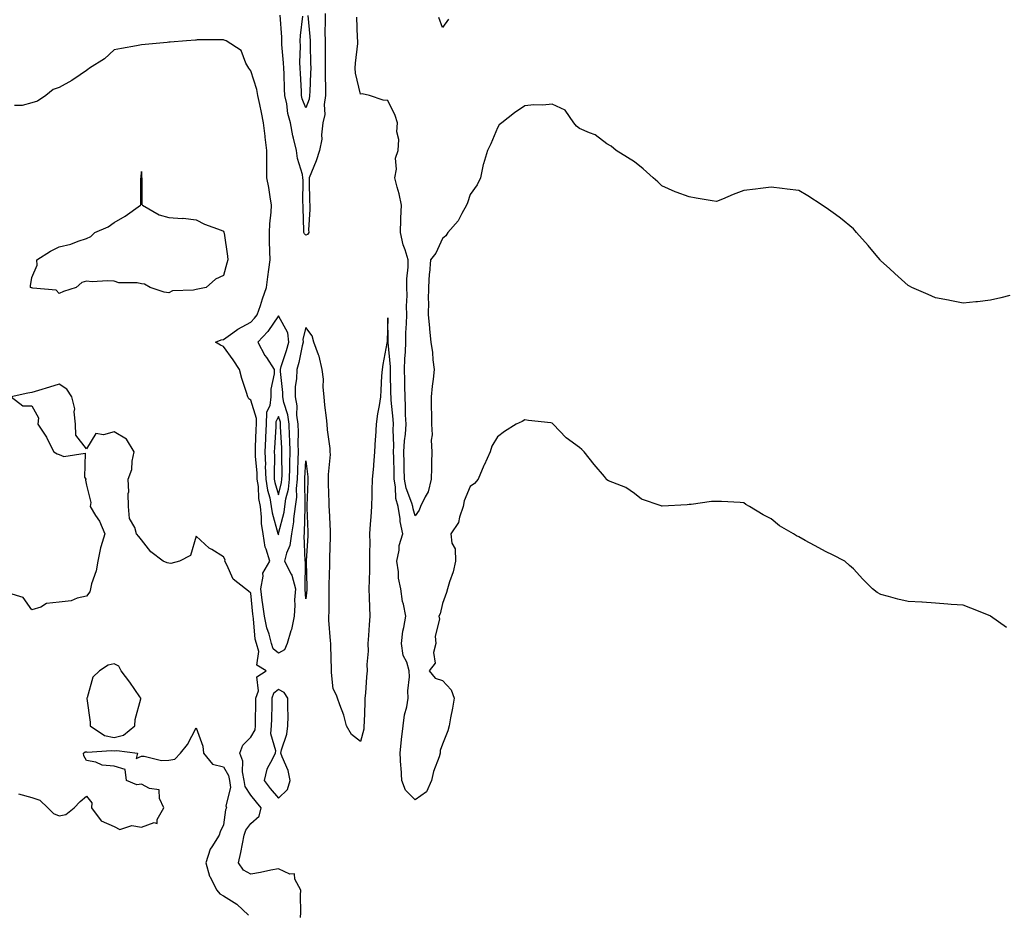
# Model space of a CAD drawing. Units: inches. Extents: x 899843 to 902483, y 7324298 to 7326938.
# Drawn here: x 901354 to 901713, y 7324693 to 7325020 of the extents above; entities that cross this region are included whole.
import ezdxf

# ---------------------------------------------------------------- set-up
doc = ezdxf.new("R2010")
doc.units = ezdxf.units.IN
doc.header["$MEASUREMENT"] = 0
doc.layers.add('Contour_89987324', color=7, linetype='Continuous', true_color=0xfc8a63)

msp = doc.modelspace()

# ---------------------------------------------------------------- linework, layer by layer
at = {"layer": 'Contour_89987324'}
for points in [[(901465.13, 7325021.92, 3337), (901465.21, 7325019.08, 3337), (901465.03, 7325014.94, 3337), (901465.11, 7325011.92, 3337), (901465.13, 7325009, 3337), (901465.09, 7325004.88, 3337), (901465.12, 7325001.92, 3337), (901465.1, 7324998.97, 3337), (901465.28, 7324994.69, 3337), (901465.26, 7324991.92, 3337), (901464.79, 7324988.66, 3337), (901464.97, 7324985, 3337), (901464.28, 7324981.92, 3337), (901463.76, 7324977.63, 3337), (901463.92, 7324976.05, 3337), (901463.09, 7324971.92, 3337), (901461.9, 7324968.07, 3337), (901460.1, 7324963.97, 3337), (901459.33, 7324961.92, 3337), (901459.36, 7324960.61, 3337), (901459.48, 7324953.35, 3337), (901459.52, 7324951.92, 3337), (901459.59, 7324950.38, 3337), (901459.09, 7324942.96, 3337), (901459.15, 7324941.92, 3337), (901458.71, 7324941.26, 3337), (901458.05, 7324940.92, 3337), (901457.56, 7324941.43, 3337), (901457.38, 7324941.92, 3337), (901457.42, 7324942.55, 3337), (901457.07, 7324950.94, 3337), (901457.13, 7324951.92, 3337), (901457.05, 7324952.92, 3337), (901457.14, 7324961.01, 3337), (901457.05, 7324961.92, 3337), (901456.85, 7324963.12, 3337), (901455.03, 7324968.9, 3337), (901454.67, 7324971.92, 3337), (901453.62, 7324976.35, 3337), (901453.34, 7324977.21, 3337), (901452.44, 7324981.92, 3337), (901451.46, 7324985.33, 3337), (901451.12, 7324988.85, 3337), (901450.46, 7324991.92, 3337), (901450.35, 7324994.22, 3337), (901450.13, 7324999.84, 3337), (901450.03, 7325001.92, 3337), (901449.98, 7325003.85, 3337), (901449.36, 7325010.61, 3337), (901449.32, 7325011.92, 3337), (901449.34, 7325013.21, 3337), (901448.67, 7325021.3, 3337)], [(901458.86, 7325021.11, 3338), (901459.61, 7325013.48, 3338), (901459.65, 7325011.92, 3338), (901459.67, 7325010.3, 3338), (901459.85, 7325003.72, 3338), (901459.86, 7325001.92, 3338), (901459.85, 7325000.12, 3338), (901459.5, 7324993.37, 3338), (901459.49, 7324991.92, 3338), (901459.31, 7324990.66, 3338), (901458.05, 7324987.49, 3338), (901456.8, 7324990.67, 3338), (901456.54, 7324991.92, 3338), (901456.46, 7324993.51, 3338), (901456.09, 7324999.96, 3338), (901455.99, 7325001.92, 3338), (901455.94, 7325004.03, 3338), (901456.13, 7325010, 3338), (901456.07, 7325011.92, 3338), (901456.11, 7325013.86, 3338), (901456.99, 7325020.86, 3338)], [(901715.13, 7324919, 3337), (901711.91, 7324918.06, 3337), (901708.05, 7324917.19, 3337), (901703.29, 7324916.68, 3337), (901702.78, 7324916.65, 3337), (901698.05, 7324916.18, 3337), (901693.29, 7324917.16, 3337), (901692.73, 7324917.24, 3337), (901688.05, 7324918.09, 3337), (901685.38, 7324919.25, 3337), (901679.42, 7324921.92, 3337), (901678.51, 7324922.38, 3337), (901678.05, 7324922.63, 3337), (901673.14, 7324927.01, 3337), (901671.21, 7324928.76, 3337), (901668.05, 7324931.61, 3337), (901667.9, 7324931.77, 3337), (901667.77, 7324931.92, 3337), (901666.34, 7324933.63, 3337), (901663.36, 7324937.23, 3337), (901659.17, 7324941.92, 3337), (901658.69, 7324942.56, 3337), (901658.05, 7324943.23, 3337), (901653.31, 7324947.18, 3337), (901651.51, 7324948.46, 3337), (901648.05, 7324950.98, 3337), (901647.47, 7324951.34, 3337), (901646.61, 7324951.92, 3337), (901641.41, 7324955.28, 3337), (901638.05, 7324957.27, 3337), (901633.86, 7324957.73, 3337), (901631.99, 7324957.98, 3337), (901628.05, 7324958.43, 3337), (901624.09, 7324957.96, 3337), (901622.24, 7324957.73, 3337), (901618.05, 7324957.24, 3337), (901614.15, 7324955.82, 3337), (901610.26, 7324954.13, 3337), (901608.05, 7324953.23, 3337), (901606.47, 7324953.5, 3337), (901600.66, 7324954.53, 3337), (901598.05, 7324954.98, 3337), (901593.27, 7324956.7, 3337), (901592.93, 7324956.8, 3337), (901588.05, 7324959, 3337), (901586.58, 7324960.45, 3337), (901584.96, 7324961.92, 3337), (901581.25, 7324965.12, 3337), (901578.05, 7324967.76, 3337), (901575.5, 7324969.37, 3337), (901571.41, 7324971.92, 3337), (901569.53, 7324973.4, 3337), (901568.05, 7324974.26, 3337), (901563.76, 7324977.63, 3337), (901561.71, 7324978.26, 3337), (901558.05, 7324979.92, 3337), (901556.94, 7324980.81, 3337), (901555.96, 7324981.92, 3337), (901552.73, 7324986.6, 3337), (901548.05, 7324988.76, 3337), (901544.6, 7324988.47, 3337), (901541.38, 7324988.59, 3337), (901538.05, 7324988.23, 3337), (901534.33, 7324985.64, 3337), (901529.7, 7324981.92, 3337), (901528.72, 7324981.25, 3337), (901528.05, 7324980.15, 3337), (901525.63, 7324974.34, 3337), (901524.48, 7324971.92, 3337), (901522.92, 7324967.05, 3337), (901522.9, 7324966.77, 3337), (901521.87, 7324961.92, 3337), (901520.61, 7324959.36, 3337), (901518.05, 7324955.78, 3337), (901517.18, 7324952.79, 3337), (901516.79, 7324951.92, 3337), (901515.06, 7324948.93, 3337), (901513.73, 7324946.24, 3337), (901509.93, 7324941.92, 3337), (901509.19, 7324940.78, 3337), (901508.05, 7324939.75, 3337), (901505.59, 7324934.38, 3337), (901503.67, 7324931.92, 3337), (901503.26, 7324927.13, 3337), (901503.16, 7324926.81, 3337), (901502.9, 7324921.92, 3337), (901502.79, 7324917.18, 3337), (901502.83, 7324916.7, 3337), (901502.73, 7324911.92, 3337), (901503.23, 7324907.1, 3337), (901503.27, 7324906.7, 3337), (901503.77, 7324901.92, 3337), (901504.31, 7324898.18, 3337), (901504.48, 7324895.49, 3337), (901504.92, 7324891.92, 3337), (901504.58, 7324888.45, 3337), (901504.17, 7324885.8, 3337), (901503.84, 7324881.92, 3337), (901503.88, 7324877.75, 3337), (901503.94, 7324876.03, 3337), (901503.98, 7324871.92, 3337), (901504.22, 7324868.09, 3337), (901503.89, 7324866.08, 3337), (901504.06, 7324861.92, 3337), (901503.97, 7324857.84, 3337), (901503.96, 7324856.01, 3337), (901503.86, 7324851.92, 3337), (901502.73, 7324847.24, 3337), (901501.61, 7324845.48, 3337), (901499.95, 7324841.92, 3337), (901499.42, 7324840.55, 3337), (901498.05, 7324838.52, 3337), (901497.24, 7324841.11, 3337), (901497.1, 7324841.92, 3337), (901496.79, 7324843.18, 3337), (901494.72, 7324848.59, 3337), (901494.13, 7324851.92, 3337), (901494.02, 7324855.95, 3337), (901493.97, 7324857.84, 3337), (901493.86, 7324861.92, 3337), (901494.07, 7324865.9, 3337), (901494.48, 7324868.35, 3337), (901494.71, 7324871.92, 3337), (901494.53, 7324875.44, 3337), (901494.51, 7324878.38, 3337), (901494.3, 7324881.92, 3337), (901494.24, 7324885.73, 3337), (901494.2, 7324888.07, 3337), (901494.13, 7324891.92, 3337), (901494.18, 7324895.79, 3337), (901494.51, 7324898.38, 3337), (901494.57, 7324901.92, 3337), (901494.64, 7324905.33, 3337), (901494.86, 7324908.73, 3337), (901494.93, 7324911.92, 3337), (901494.87, 7324915.1, 3337), (901495.06, 7324918.93, 3337), (901494.99, 7324921.92, 3337), (901495, 7324924.97, 3337), (901495.41, 7324929.28, 3337), (901495.43, 7324931.92, 3337), (901494.33, 7324935.64, 3337), (901493.6, 7324937.47, 3337), (901492.63, 7324941.92, 3337), (901492.83, 7324946.7, 3337), (901492.75, 7324947.22, 3337), (901493.05, 7324951.92, 3337), (901492.2, 7324956.07, 3337), (901491.44, 7324958.53, 3337), (901490.61, 7324961.92, 3337), (901491.18, 7324965.05, 3337), (901490.84, 7324969.13, 3337), (901491.85, 7324971.92, 3337), (901492.02, 7324975.89, 3337), (901491.34, 7324978.63, 3337), (901491.61, 7324981.92, 3337), (901490.73, 7324984.6, 3337), (901488.05, 7324990.09, 3337), (901486.34, 7324990.21, 3337), (901481.29, 7324991.92, 3337), (901478.63, 7324992.5, 3337), (901478.05, 7324992.48, 3337), (901476.19, 7325000.06, 3337), (901476.1, 7325001.92, 3337), (901476.18, 7325003.79, 3337), (901477.04, 7325010.91, 3337), (901477.09, 7325011.92, 3337), (901477.01, 7325012.96, 3337), (901476.66, 7325020.53, 3337)], [(901510.15, 7325019.82, 3338), (901508.05, 7325016.81, 3338), (901506.6, 7325020.47, 3338)], [(901713.88, 7324797.76, 3336), (901708.1, 7324801.92, 3336), (901708.07, 7324801.94, 3336), (901708.05, 7324801.95, 3336), (901708, 7324801.97, 3336), (901700.92, 7324804.79, 3336), (901698.05, 7324805.88, 3336), (901693.76, 7324806.21, 3336), (901692.46, 7324806.33, 3336), (901688.05, 7324806.7, 3336), (901683.11, 7324806.98, 3336), (901682.98, 7324806.99, 3336), (901678.05, 7324807.22, 3336), (901674.25, 7324808.12, 3336), (901670.89, 7324809.08, 3336), (901668.05, 7324809.8, 3336), (901666.71, 7324810.58, 3336), (901664.98, 7324811.92, 3336), (901661.52, 7324815.39, 3336), (901658.05, 7324819.2, 3336), (901656.55, 7324820.42, 3336), (901654.87, 7324821.92, 3336), (901650.36, 7324824.23, 3336), (901648.05, 7324825.35, 3336), (901643.77, 7324827.64, 3336), (901640.43, 7324829.54, 3336), (901638.05, 7324830.87, 3336), (901637.31, 7324831.18, 3336), (901636.15, 7324831.92, 3336), (901631.02, 7324834.89, 3336), (901628.05, 7324837.42, 3336), (901625.03, 7324838.9, 3336), (901620.05, 7324841.92, 3336), (901618.8, 7324842.67, 3336), (901618.05, 7324843.3, 3336), (901616.64, 7324843.33, 3336), (901609.83, 7324843.7, 3336), (901608.05, 7324843.74, 3336), (901606.26, 7324843.71, 3336), (901598.75, 7324842.62, 3336), (901598.05, 7324842.61, 3336), (901597.38, 7324842.59, 3336), (901588.19, 7324842.06, 3336), (901588.05, 7324842.05, 3336), (901587.8, 7324842.17, 3336), (901580.71, 7324844.58, 3336), (901578.05, 7324846.65, 3336), (901574.97, 7324848.84, 3336), (901568.64, 7324851.33, 3336), (901568.05, 7324851.61, 3336), (901567.94, 7324851.81, 3336), (901567.88, 7324851.92, 3336), (901567.1, 7324852.87, 3336), (901563.42, 7324857.29, 3336), (901559.78, 7324861.92, 3336), (901558.82, 7324862.69, 3336), (901558.05, 7324863.42, 3336), (901553.18, 7324867.05, 3336), (901548.46, 7324871.92, 3336), (901548.26, 7324872.13, 3336), (901548.05, 7324872.35, 3336), (901547.54, 7324872.43, 3336), (901539.44, 7324873.31, 3336), (901538.05, 7324873.56, 3336), (901537.03, 7324872.94, 3336), (901534.89, 7324871.92, 3336), (901530.65, 7324869.32, 3336), (901528.05, 7324867.32, 3336), (901525.97, 7324864, 3336), (901525.45, 7324861.92, 3336), (901523.15, 7324857.02, 3336), (901523.08, 7324856.89, 3336), (901521.01, 7324851.92, 3336), (901519.7, 7324850.27, 3336), (901518.05, 7324849.28, 3336), (901515.93, 7324844.04, 3336), (901515.57, 7324841.92, 3336), (901514.16, 7324838.03, 3336), (901513.83, 7324836.14, 3336), (901511, 7324831.92, 3336), (901511.39, 7324828.58, 3336), (901512.58, 7324826.45, 3336), (901512.75, 7324821.92, 3336), (901511.91, 7324818.06, 3336), (901510.5, 7324814.37, 3336), (901509.8, 7324811.92, 3336), (901509.45, 7324810.52, 3336), (901508.05, 7324806.53, 3336), (901507.2, 7324802.77, 3336), (901506.64, 7324801.92, 3336), (901506.9, 7324800.77, 3336), (901505.32, 7324794.65, 3336), (901505.59, 7324791.92, 3336), (901504.76, 7324788.63, 3336), (901505.26, 7324784.71, 3336), (901503.11, 7324781.92, 3336), (901505.37, 7324779.24, 3336), (901508.05, 7324778.42, 3336), (901511.14, 7324775.01, 3336), (901512.21, 7324771.92, 3336), (901511.63, 7324768.34, 3336), (901510.93, 7324764.8, 3336), (901510.43, 7324761.92, 3336), (901509.96, 7324760.01, 3336), (901508.05, 7324755.12, 3336), (901507.15, 7324752.82, 3336), (901507.11, 7324751.92, 3336), (901506.74, 7324750.61, 3336), (901504.71, 7324745.26, 3336), (901504, 7324741.92, 3336), (901502.14, 7324737.83, 3336), (901498.05, 7324734.89, 3336), (901494.47, 7324738.34, 3336), (901493.18, 7324741.92, 3336), (901492.84, 7324746.71, 3336), (901492.81, 7324747.16, 3336), (901492.48, 7324751.92, 3336), (901493.05, 7324756.92, 3336), (901493.63, 7324761.92, 3336), (901494.11, 7324765.86, 3336), (901494.92, 7324768.8, 3336), (901495.43, 7324771.92, 3336), (901495.34, 7324774.63, 3336), (901495.89, 7324779.76, 3336), (901495.8, 7324781.92, 3336), (901494.92, 7324785.05, 3336), (901493.63, 7324787.5, 3336), (901493.02, 7324791.92, 3336), (901493.51, 7324796.46, 3336), (901493.91, 7324797.78, 3336), (901494.55, 7324801.92, 3336), (901493.73, 7324806.24, 3336), (901493.39, 7324807.26, 3336), (901492.78, 7324811.92, 3336), (901491.92, 7324815.79, 3336), (901491.92, 7324818.05, 3336), (901491.33, 7324821.92, 3336), (901492.16, 7324826.03, 3336), (901492.23, 7324827.74, 3336), (901493.52, 7324831.92, 3336), (901492.56, 7324836.43, 3336), (901492.49, 7324837.48, 3336), (901491.75, 7324841.92, 3336), (901491, 7324844.87, 3336), (901490.87, 7324849.1, 3336), (901490.37, 7324851.92, 3336), (901490.31, 7324854.18, 3336), (901490.17, 7324859.8, 3336), (901490.12, 7324861.92, 3336), (901490.23, 7324864.1, 3336), (901489.92, 7324870.05, 3336), (901490.04, 7324871.92, 3336), (901489.94, 7324873.81, 3336), (901489.26, 7324880.71, 3336), (901489.19, 7324881.92, 3336), (901489.17, 7324883.04, 3336), (901489.02, 7324890.95, 3336), (901489, 7324891.92, 3336), (901489.01, 7324892.88, 3336), (901488.19, 7324901.78, 3336), (901488.19, 7324901.92, 3336), (901488.2, 7324902.07, 3336), (901488.05, 7324910.85, 3336), (901487.77, 7324902.2, 3336), (901487.76, 7324901.92, 3336), (901487.7, 7324901.57, 3336), (901486.16, 7324893.81, 3336), (901485.92, 7324891.92, 3336), (901485.75, 7324889.62, 3336), (901485.52, 7324884.45, 3336), (901485.33, 7324881.92, 3336), (901484.9, 7324878.77, 3336), (901484.22, 7324875.75, 3336), (901483.8, 7324871.92, 3336), (901483.51, 7324867.38, 3336), (901483.41, 7324866.56, 3336), (901483.16, 7324861.92, 3336), (901482.79, 7324857.18, 3336), (901482.74, 7324856.61, 3336), (901482.36, 7324851.92, 3336), (901482.22, 7324847.75, 3336), (901482.22, 7324846.09, 3336), (901482.09, 7324841.92, 3336), (901481.8, 7324838.17, 3336), (901481.62, 7324835.49, 3336), (901481.35, 7324831.92, 3336), (901481.4, 7324828.57, 3336), (901481.29, 7324825.16, 3336), (901481.34, 7324821.92, 3336), (901481.29, 7324818.68, 3336), (901481.17, 7324815.05, 3336), (901481.13, 7324811.92, 3336), (901481.21, 7324808.76, 3336), (901481.3, 7324805.17, 3336), (901481.4, 7324801.92, 3336), (901481.21, 7324798.76, 3336), (901480.95, 7324794.82, 3336), (901480.78, 7324791.92, 3336), (901480.89, 7324789.08, 3336), (901480.36, 7324784.23, 3336), (901480.48, 7324781.92, 3336), (901480.2, 7324779.77, 3336), (901479.89, 7324773.76, 3336), (901479.68, 7324771.92, 3336), (901479.65, 7324770.32, 3336), (901479.33, 7324763.2, 3336), (901479.31, 7324761.92, 3336), (901479.28, 7324760.69, 3336), (901478.05, 7324756.09, 3336), (901474.82, 7324758.69, 3336), (901472.99, 7324761.92, 3336), (901471.93, 7324765.8, 3336), (901470.45, 7324769.52, 3336), (901469.66, 7324771.92, 3336), (901469.23, 7324773.1, 3336), (901468.05, 7324775.4, 3336), (901467.5, 7324781.37, 3336), (901467.51, 7324781.92, 3336), (901467.52, 7324782.45, 3336), (901467.17, 7324791.04, 3336), (901467.18, 7324791.92, 3336), (901467.13, 7324792.84, 3336), (901466.54, 7324800.41, 3336), (901466.46, 7324801.92, 3336), (901466.56, 7324803.41, 3336), (901466.57, 7324810.44, 3336), (901466.65, 7324811.92, 3336), (901466.65, 7324813.32, 3336), (901466.8, 7324820.67, 3336), (901466.8, 7324821.92, 3336), (901466.85, 7324823.12, 3336), (901467.05, 7324830.92, 3336), (901467.09, 7324831.92, 3336), (901467.05, 7324832.92, 3336), (901466.68, 7324840.55, 3336), (901466.62, 7324841.92, 3336), (901466.63, 7324843.34, 3336), (901466.38, 7324850.26, 3336), (901466.39, 7324851.92, 3336), (901466.36, 7324853.61, 3336), (901467.04, 7324860.91, 3336), (901467.01, 7324861.92, 3336), (901466.92, 7324863.05, 3336), (901466.05, 7324869.92, 3336), (901465.9, 7324871.92, 3336), (901465.69, 7324874.28, 3336), (901465.07, 7324878.94, 3336), (901464.83, 7324881.92, 3336), (901464.46, 7324885.51, 3336), (901464.59, 7324888.46, 3336), (901464.09, 7324891.92, 3336), (901462.93, 7324896.8, 3336), (901462.69, 7324897.28, 3336), (901461.04, 7324901.92, 3336), (901460.41, 7324904.28, 3336), (901458.05, 7324907.25, 3336), (901456.97, 7324903, 3336), (901457.08, 7324901.92, 3336), (901456.75, 7324900.62, 3336), (901455.49, 7324894.48, 3336), (901454.75, 7324891.92, 3336), (901454.67, 7324888.54, 3336), (901454.22, 7324885.75, 3336), (901454.14, 7324881.92, 3336), (901454.77, 7324878.64, 3336), (901454.72, 7324875.25, 3336), (901455.18, 7324871.92, 3336), (901455.24, 7324869.11, 3336), (901455.19, 7324864.78, 3336), (901455.26, 7324861.92, 3336), (901455.2, 7324859.07, 3336), (901455.01, 7324854.96, 3336), (901454.96, 7324851.92, 3336), (901454.58, 7324848.45, 3336), (901454.64, 7324845.33, 3336), (901454.15, 7324841.92, 3336), (901453.6, 7324837.47, 3336), (901453.58, 7324836.39, 3336), (901452.87, 7324831.92, 3336), (901452.22, 7324827.75, 3336), (901450.98, 7324824.85, 3336), (901450.24, 7324821.92, 3336), (901452.77, 7324817.2, 3336), (901453, 7324816.87, 3336), (901454.26, 7324811.92, 3336), (901454.01, 7324807.88, 3336), (901454.11, 7324805.86, 3336), (901453.8, 7324801.92, 3336), (901452.89, 7324797.08, 3336), (901452.64, 7324796.51, 3336), (901451.31, 7324791.92, 3336), (901450.31, 7324789.66, 3336), (901448.05, 7324788.42, 3336), (901446.15, 7324790.02, 3336), (901445.55, 7324791.92, 3336), (901444.66, 7324795.31, 3336), (901443.79, 7324797.66, 3336), (901442.95, 7324801.92, 3336), (901442.33, 7324806.2, 3336), (901442.19, 7324807.78, 3336), (901441.65, 7324811.92, 3336), (901442.57, 7324816.44, 3336), (901442.35, 7324817.62, 3336), (901444.92, 7324821.92, 3336), (901443.59, 7324826.38, 3336), (901443.22, 7324827.09, 3336), (901442.5, 7324831.92, 3336), (901441.9, 7324835.77, 3336), (901441.95, 7324838.02, 3336), (901441.51, 7324841.92, 3336), (901440.96, 7324844.83, 3336), (901440.77, 7324849.2, 3336), (901440.37, 7324851.92, 3336), (901440.29, 7324854.16, 3336), (901439.76, 7324860.21, 3336), (901439.7, 7324861.92, 3336), (901439.77, 7324863.64, 3336), (901439.94, 7324870.03, 3336), (901440.03, 7324871.92, 3336), (901440.13, 7324874, 3336), (901438.05, 7324880.76, 3336), (901437.33, 7324881.2, 3336), (901436.95, 7324881.92, 3336), (901436.48, 7324883.49, 3336), (901434.77, 7324888.64, 3336), (901433.9, 7324891.92, 3336), (901431.59, 7324895.46, 3336), (901428.05, 7324900.35, 3336), (901426.93, 7324900.8, 3336), (901425.08, 7324901.92, 3336), (901427.21, 7324902.76, 3336), (901428.05, 7324902.93, 3336), (901431.4, 7324905.27, 3336), (901433.3, 7324906.67, 3336), (901438.05, 7324909.23, 3336), (901439.35, 7324910.62, 3336), (901440.29, 7324911.92, 3336), (901441.48, 7324915.35, 3336), (901442.27, 7324917.7, 3336), (901443.77, 7324921.92, 3336), (901444.19, 7324925.78, 3336), (901444.62, 7324928.49, 3336), (901445.03, 7324931.92, 3336), (901444.97, 7324935, 3336), (901444.88, 7324938.75, 3336), (901444.82, 7324941.92, 3336), (901444.92, 7324945.05, 3336), (901445.46, 7324949.33, 3336), (901445.56, 7324951.92, 3336), (901445.06, 7324954.91, 3336), (901444.52, 7324958.39, 3336), (901443.9, 7324961.92, 3336), (901443.84, 7324966.13, 3336), (901443.89, 7324967.76, 3336), (901443.82, 7324971.92, 3336), (901443.25, 7324976.72, 3336), (901443.2, 7324977.07, 3336), (901442.64, 7324981.92, 3336), (901441.91, 7324985.78, 3336), (901441.25, 7324988.72, 3336), (901440.61, 7324991.92, 3336), (901440.22, 7324994.09, 3336), (901438.05, 7325000.91, 3336), (901437.59, 7325001.46, 3336), (901437.26, 7325001.92, 3336), (901436.19, 7325003.78, 3336), (901434.47, 7325008.34, 3336), (901428.96, 7325011.92, 3336), (901428.31, 7325012.18, 3336), (901428.05, 7325012.28, 3336), (901427.72, 7325012.25, 3336), (901418.36, 7325012.23, 3336), (901418.05, 7325012.2, 3336), (901417.8, 7325012.17, 3336), (901414.47, 7325011.92, 3336), (901408.56, 7325011.41, 3336), (901408.05, 7325011.37, 3336), (901407.42, 7325011.3, 3336), (901399.38, 7325010.59, 3336), (901398.05, 7325010.41, 3336), (901396.22, 7325010.09, 3336), (901390.84, 7325009.13, 3336), (901388.05, 7325008.64, 3336), (901384.62, 7325005.35, 3336), (901379.14, 7325001.92, 3336), (901378.53, 7325001.44, 3336), (901378.05, 7325001.11, 3336), (901375.63, 7324999.5, 3336), (901372.59, 7324997.38, 3336), (901368.05, 7324994.85, 3336), (901365.79, 7324994.18, 3336), (901363.11, 7324991.92, 3336), (901360.08, 7324989.89, 3336), (901358.05, 7324989.27, 3336), (901354.48, 7324988.35, 3336), (901351.68, 7324988.29, 3336)], [(901456.14, 7324691.92, 3335), (901456.25, 7324693.72, 3335), (901456.14, 7324700.01, 3335), (901456.24, 7324701.92, 3335), (901454.09, 7324705.88, 3335), (901453.96, 7324707.83, 3335), (901452.19, 7324707.78, 3335), (901448.05, 7324709.73, 3335), (901445.32, 7324709.19, 3335), (901441.59, 7324708.38, 3335), (901438.05, 7324707.71, 3335), (901435.28, 7324709.15, 3335), (901433.45, 7324711.92, 3335), (901434.3, 7324715.67, 3335), (901434.92, 7324718.8, 3335), (901435.6, 7324721.92, 3335), (901436.21, 7324723.76, 3335), (901438.05, 7324726.24, 3335), (901441.03, 7324728.94, 3335), (901441.78, 7324731.92, 3335), (901440.11, 7324733.98, 3335), (901438.05, 7324736.61, 3335), (901435.89, 7324739.76, 3335), (901435.57, 7324741.92, 3335), (901434.95, 7324745.02, 3335), (901435.13, 7324749.01, 3335), (901434.05, 7324751.92, 3335), (901435.14, 7324754.83, 3335), (901438.05, 7324757.77, 3335), (901439.54, 7324760.43, 3335), (901439.68, 7324761.92, 3335), (901439.72, 7324763.59, 3335), (901439.85, 7324770.12, 3335), (901439.89, 7324771.92, 3335), (901440.78, 7324774.65, 3335), (901440.19, 7324779.78, 3335), (901443.61, 7324781.92, 3335), (901440.18, 7324784.05, 3335), (901440.96, 7324789.01, 3335), (901440.07, 7324791.92, 3335), (901439.65, 7324793.52, 3335), (901439.03, 7324800.94, 3335), (901438.84, 7324801.92, 3335), (901438.73, 7324802.6, 3335), (901438.05, 7324810.35, 3335), (901437.21, 7324811.08, 3335), (901436.08, 7324811.92, 3335), (901431.57, 7324815.44, 3335), (901429.28, 7324820.69, 3335), (901428.56, 7324821.92, 3335), (901428.61, 7324822.48, 3335), (901428.05, 7324823.55, 3335), (901423.74, 7324826.23, 3335), (901422.85, 7324826.72, 3335), (901418.05, 7324831.09, 3335), (901415.92, 7324824.05, 3335), (901411.98, 7324821.92, 3335), (901408.85, 7324821.12, 3335), (901408.05, 7324821.2, 3335), (901407.49, 7324821.36, 3335), (901406.04, 7324821.92, 3335), (901401.54, 7324825.41, 3335), (901398.05, 7324829.72, 3335), (901397.15, 7324831.02, 3335), (901396.25, 7324831.92, 3335), (901395.67, 7324834.3, 3335), (901393.71, 7324837.58, 3335), (901393.33, 7324841.92, 3335), (901393.24, 7324846.73, 3335), (901393.41, 7324847.28, 3335), (901393.22, 7324851.92, 3335), (901394.56, 7324855.41, 3335), (901394.65, 7324858.52, 3335), (901395.42, 7324861.92, 3335), (901392.66, 7324866.53, 3335), (901388.05, 7324869.22, 3335), (901384.18, 7324868.05, 3335), (901381.44, 7324868.53, 3335), (901378.05, 7324862.99, 3335), (901374.11, 7324867.98, 3335), (901374.02, 7324871.92, 3335), (901373.48, 7324876.49, 3335), (901373.69, 7324877.56, 3335), (901372.63, 7324881.92, 3335), (901370.83, 7324884.7, 3335), (901368.05, 7324886.6, 3335), (901364.54, 7324885.43, 3335), (901360.42, 7324884.29, 3335), (901358.05, 7324883.57, 3335), (901356.63, 7324883.34, 3335), (901350.49, 7324881.92, 3335), (901354.81, 7324878.68, 3335), (901358.05, 7324878.63, 3335), (901360.48, 7324874.35, 3335), (901360.28, 7324871.92, 3335), (901363.34, 7324867.21, 3335), (901363.85, 7324866.12, 3335), (901366.03, 7324861.92, 3335), (901367.28, 7324861.15, 3335), (901368.05, 7324860.95, 3335), (901369.75, 7324860.22, 3335), (901377.48, 7324861.35, 3335), (901377.32, 7324852.65, 3335), (901377.71, 7324851.92, 3335), (901377.68, 7324851.55, 3335), (901378.05, 7324849.73, 3335), (901379.55, 7324843.42, 3335), (901379.33, 7324841.92, 3335), (901381.31, 7324838.66, 3335), (901382.72, 7324836.59, 3335), (901384.67, 7324831.92, 3335), (901383.29, 7324827.16, 3335), (901383.15, 7324826.82, 3335), (901382.14, 7324821.92, 3335), (901381.58, 7324818.39, 3335), (901379.87, 7324813.74, 3335), (901379.45, 7324811.92, 3335), (901379.22, 7324810.75, 3335), (901378.05, 7324809.19, 3335), (901374.57, 7324808.44, 3335), (901372.45, 7324807.52, 3335), (901368.05, 7324806.99, 3335), (901363.44, 7324806.53, 3335), (901361.31, 7324805.18, 3335), (901358.05, 7324804.24, 3335), (901354.86, 7324808.73, 3335), (901349.65, 7324810.32, 3335)], [(901353.22, 7324737.09, 3334), (901358.05, 7324735.75, 3334), (901360.91, 7324734.78, 3334), (901363.91, 7324731.92, 3334), (901366, 7324729.87, 3334), (901368.05, 7324728.99, 3334), (901370.5, 7324729.47, 3334), (901373.56, 7324731.92, 3334), (901375.68, 7324734.29, 3334), (901378.05, 7324736.21, 3334), (901379.91, 7324733.78, 3334), (901379.88, 7324731.92, 3334), (901383.32, 7324727.19, 3334), (901388.05, 7324725.12, 3334), (901390.16, 7324724.03, 3334), (901394.51, 7324725.46, 3334), (901398.05, 7324724.93, 3334), (901402.66, 7324726.53, 3334), (901403.78, 7324726.19, 3334), (901403.76, 7324727.63, 3334), (901406.28, 7324731.92, 3334), (901404.66, 7324735.31, 3334), (901404.59, 7324738.46, 3334), (901401.01, 7324738.96, 3334), (901398.05, 7324740.63, 3334), (901396.44, 7324740.31, 3334), (901392.58, 7324741.92, 3334), (901392.08, 7324745.95, 3334), (901388.05, 7324747.16, 3334), (901383.67, 7324747.54, 3334), (901381.37, 7324748.6, 3334), (901378.05, 7324749.19, 3334), (901377.01, 7324750.88, 3334), (901376.92, 7324751.92, 3334), (901377.57, 7324752.4, 3334), (901378.05, 7324752.39, 3334), (901378.37, 7324752.24, 3334), (901387.07, 7324752.9, 3334), (901388.05, 7324752.69, 3334), (901389.05, 7324752.92, 3334), (901396.59, 7324751.92, 3334), (901396.09, 7324749.96, 3334), (901398.05, 7324750.79, 3334), (901399.12, 7324750.85, 3334), (901405.35, 7324749.22, 3334), (901408.05, 7324749.3, 3334), (901410.22, 7324749.75, 3334), (901412.34, 7324751.92, 3334), (901414.93, 7324755.04, 3334), (901418.05, 7324761.14, 3334), (901420.53, 7324754.4, 3334), (901420.75, 7324751.92, 3334), (901423.99, 7324747.86, 3334), (901428.05, 7324746.87, 3334), (901429.84, 7324743.71, 3334), (901430.19, 7324741.92, 3334), (901430.56, 7324739.41, 3334), (901428.84, 7324732.71, 3334), (901429.16, 7324731.92, 3334), (901428.73, 7324731.24, 3334), (901428.05, 7324725.7, 3334), (901426.79, 7324723.18, 3334), (901426.45, 7324721.92, 3334), (901423.79, 7324717.66, 3334), (901423.16, 7324716.81, 3334), (901421.56, 7324711.92, 3334), (901422.97, 7324707, 3334), (901422.98, 7324706.85, 3334), (901425.54, 7324701.92, 3334), (901426.65, 7324700.52, 3334), (901428.05, 7324699.78, 3334), (901432.9, 7324696.77, 3334), (901437.2, 7324692.77, 3334)]]:
    msp.add_polyline3d(points, dxfattribs=at)
for points in [[(901418.05, 7324921.19, 3335), (901417.05, 7324920.92, 3335), (901409.38, 7324920.59, 3335), (901408.05, 7324919.93, 3335), (901406.35, 7324920.22, 3335), (901401.28, 7324921.92, 3335), (901399.18, 7324923.05, 3335), (901398.05, 7324923.19, 3335), (901396.46, 7324923.51, 3335), (901389.75, 7324923.62, 3335), (901388.05, 7324924.15, 3335), (901385.68, 7324924.29, 3335), (901380.07, 7324923.94, 3335), (901378.05, 7324924.12, 3335), (901376.27, 7324923.7, 3335), (901374.2, 7324921.92, 3335), (901369.55, 7324920.42, 3335), (901368.05, 7324919.72, 3335), (901366.97, 7324920.84, 3335), (901358.36, 7324921.61, 3335), (901358.05, 7324921.72, 3335), (901357.9, 7324921.77, 3335), (901357.57, 7324921.92, 3335), (901357.52, 7324922.45, 3335), (901358.05, 7324925.47, 3335), (901359.98, 7324929.99, 3335), (901359.88, 7324931.92, 3335), (901364.86, 7324935.11, 3335), (901368.05, 7324936.75, 3335), (901372.29, 7324937.68, 3335), (901374.92, 7324938.79, 3335), (901378.05, 7324939.72, 3335), (901379.53, 7324940.44, 3335), (901381.09, 7324941.92, 3335), (901385.93, 7324944.04, 3335), (901388.05, 7324945.58, 3335), (901392.08, 7324947.89, 3335), (901397.7, 7324951.92, 3335), (901397.85, 7324952.12, 3335), (901397.88, 7324961.75, 3335), (901397.93, 7324961.92, 3335), (901397.97, 7324962, 3335), (901398.05, 7324964.19, 3335), (901398.14, 7324962.01, 3335), (901398.15, 7324961.92, 3335), (901398.2, 7324961.77, 3335), (901398.23, 7324952.1, 3335), (901398.43, 7324951.92, 3335), (901404.56, 7324948.43, 3335), (901408.05, 7324947.45, 3335), (901412.89, 7324947.08, 3335), (901413.26, 7324947.13, 3335), (901418.05, 7324946.62, 3335), (901421.07, 7324944.94, 3335), (901427.18, 7324942.79, 3335), (901428.05, 7324942.42, 3335), (901428.17, 7324942.04, 3335), (901428.2, 7324941.92, 3335), (901428.22, 7324941.75, 3335), (901429.46, 7324933.33, 3335), (901429.58, 7324931.92, 3335), (901429.23, 7324930.74, 3335), (901428.05, 7324926.29, 3335), (901425.06, 7324924.91, 3335), (901421.74, 7324921.92, 3335), (901418.66, 7324921.31, 3335)], [(901448.05, 7324831.62, 3337), (901448.14, 7324831.83, 3337), (901448.17, 7324832.04, 3337), (901450.17, 7324839.8, 3337), (901450.44, 7324841.92, 3337), (901450.84, 7324844.71, 3337), (901451.77, 7324848.2, 3337), (901452.17, 7324851.92, 3337), (901452.24, 7324856.11, 3337), (901452.23, 7324857.74, 3337), (901452.31, 7324861.92, 3337), (901452.22, 7324866.09, 3337), (901452.12, 7324867.85, 3337), (901452.03, 7324871.92, 3337), (901451.55, 7324875.42, 3337), (901450.05, 7324879.92, 3337), (901449.66, 7324881.92, 3337), (901449.69, 7324883.56, 3337), (901448.8, 7324891.17, 3337), (901448.82, 7324891.92, 3337), (901449.12, 7324892.99, 3337), (901451.08, 7324898.89, 3337), (901451.84, 7324901.92, 3337), (901451.47, 7324905.34, 3337), (901448.05, 7324911.49, 3337), (901444.16, 7324905.81, 3337), (901440.53, 7324901.92, 3337), (901443.18, 7324897.05, 3337), (901443.71, 7324896.26, 3337), (901446.48, 7324891.92, 3337), (901446.48, 7324890.35, 3337), (901445.25, 7324884.72, 3337), (901445.26, 7324881.92, 3337), (901444.92, 7324878.8, 3337), (901443.78, 7324876.19, 3337), (901443.57, 7324871.92, 3337), (901443.36, 7324867.23, 3337), (901443.32, 7324866.65, 3337), (901443.11, 7324861.92, 3337), (901443.31, 7324857.18, 3337), (901443.3, 7324856.67, 3337), (901443.47, 7324851.92, 3337), (901444.07, 7324847.94, 3337), (901444.89, 7324845.08, 3337), (901445.49, 7324841.92, 3337), (901445.75, 7324839.62, 3337), (901447.91, 7324832.06, 3337), (901447.93, 7324831.92, 3337), (901447.95, 7324831.82, 3337)], [(901448.05, 7324846.21, 3338), (901449.25, 7324850.72, 3338), (901449.37, 7324851.92, 3338), (901449.4, 7324853.27, 3338), (901449.33, 7324860.64, 3338), (901449.36, 7324861.92, 3338), (901449.33, 7324863.2, 3338), (901448.89, 7324871.08, 3338), (901448.88, 7324871.92, 3338), (901448.78, 7324872.65, 3338), (901448.05, 7324874.82, 3338), (901447.17, 7324872.8, 3338), (901447.12, 7324871.92, 3338), (901447.08, 7324870.95, 3338), (901446.6, 7324863.37, 3338), (901446.54, 7324861.92, 3338), (901446.59, 7324860.46, 3338), (901446.52, 7324853.45, 3338), (901446.58, 7324851.92, 3338), (901446.77, 7324850.64, 3338)], [(901458.05, 7324808.23, 3335), (901457.86, 7324811.73, 3335), (901457.87, 7324811.92, 3335), (901457.81, 7324812.16, 3335), (901457.92, 7324821.79, 3335), (901457.86, 7324821.92, 3335), (901457.9, 7324822.07, 3335), (901457.51, 7324831.38, 3335), (901457.6, 7324831.92, 3335), (901457.66, 7324832.31, 3335), (901457.84, 7324841.71, 3335), (901457.86, 7324841.92, 3335), (901457.89, 7324842.08, 3335), (901457.71, 7324851.58, 3335), (901457.75, 7324851.92, 3335), (901457.75, 7324852.22, 3335), (901458.05, 7324858.63, 3335), (901458.85, 7324852.72, 3335), (901458.86, 7324851.92, 3335), (901458.86, 7324851.11, 3335), (901458.46, 7324842.34, 3335), (901458.46, 7324841.92, 3335), (901458.48, 7324841.49, 3335), (901458.81, 7324832.68, 3335), (901458.84, 7324831.92, 3335), (901458.81, 7324831.16, 3335), (901458.27, 7324822.14, 3335), (901458.26, 7324821.92, 3335), (901458.26, 7324821.71, 3335), (901458.45, 7324812.32, 3335), (901458.45, 7324811.92, 3335), (901458.43, 7324811.54, 3335)], [(901388.05, 7324757.62, 3335), (901391.53, 7324758.44, 3335), (901395.71, 7324761.92, 3335), (901395.81, 7324764.16, 3335), (901397.88, 7324771.75, 3335), (901397.89, 7324771.92, 3335), (901397.53, 7324772.44, 3335), (901393.88, 7324777.75, 3335), (901390.69, 7324781.92, 3335), (901389.76, 7324783.63, 3335), (901388.05, 7324784.5, 3335), (901385.94, 7324784.03, 3335), (901382.69, 7324781.92, 3335), (901380.32, 7324779.65, 3335), (901378.21, 7324772.08, 3335), (901378.13, 7324771.92, 3335), (901378.13, 7324771.84, 3335), (901379.39, 7324763.26, 3335), (901379.37, 7324761.92, 3335), (901384.53, 7324758.4, 3335)], [(901448.05, 7324735.41, 3336), (901451.34, 7324738.63, 3336), (901452.4, 7324741.92, 3336), (901451.69, 7324745.56, 3336), (901449.41, 7324750.56, 3336), (901449, 7324751.92, 3336), (901449.23, 7324753.1, 3336), (901451.16, 7324758.81, 3336), (901451.57, 7324761.92, 3336), (901451.58, 7324765.45, 3336), (901451.47, 7324768.5, 3336), (901451.48, 7324771.92, 3336), (901450.22, 7324774.09, 3336), (901448.05, 7324775.12, 3336), (901446.3, 7324773.67, 3336), (901445.73, 7324771.92, 3336), (901445.67, 7324769.54, 3336), (901445.54, 7324764.43, 3336), (901445.48, 7324761.92, 3336), (901445.22, 7324759.09, 3336), (901447.07, 7324752.9, 3336), (901446.84, 7324751.92, 3336), (901445.97, 7324749.84, 3336), (901443.88, 7324746.09, 3336), (901442.82, 7324741.92, 3336), (901445.12, 7324738.99, 3336)]]:
    msp.add_polyline3d(points, close=True, dxfattribs=at)

doc.saveas('drawing.dxf')
